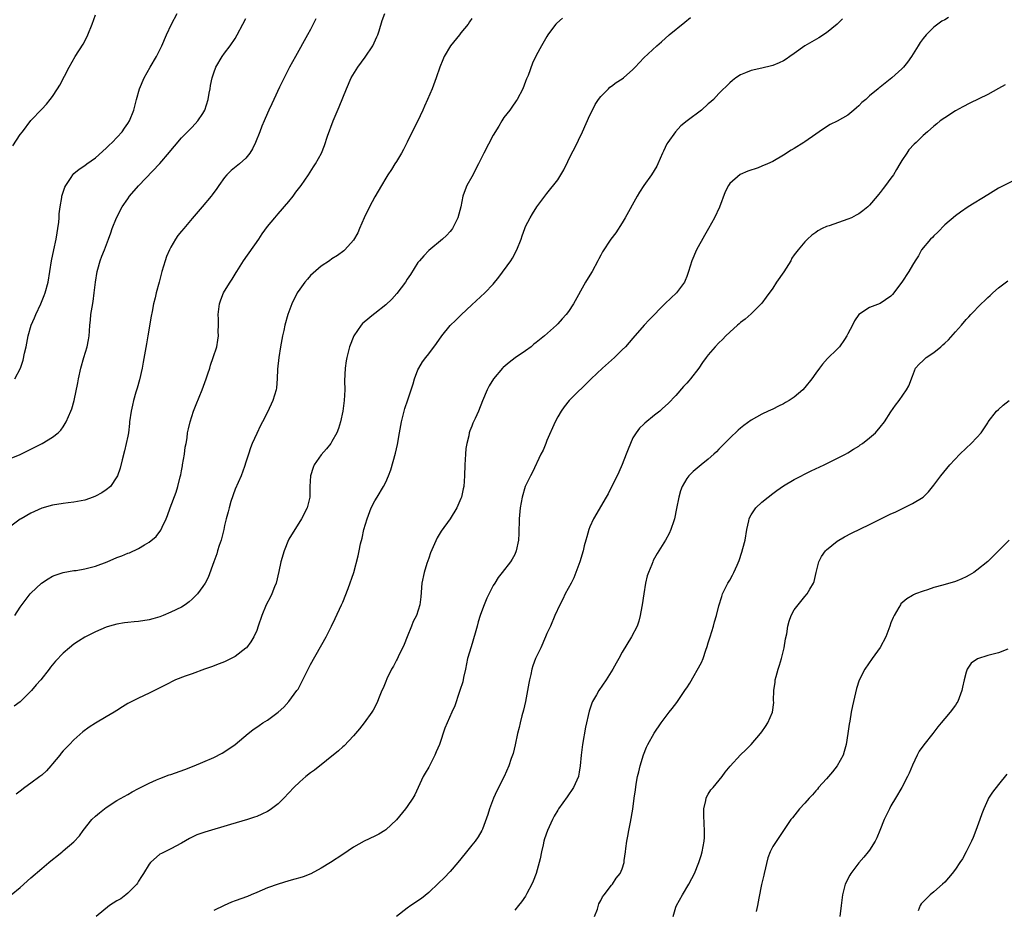
# Model space of a CAD drawing. Units: inches. Extents: x 2544000 to 2547000, y 1548000 to 1551000.
# Drawn here: x 2546413 to 2546596, y 1549692 to 1549858 of the extents above; entities that cross this region are included whole.
import ezdxf

# ---------------------------------------------------------------- set-up
doc = ezdxf.new("R2010")
doc.units = ezdxf.units.IN
doc.header["$MEASUREMENT"] = 0
doc.layers.add('LD25441548_10ft', color=141, linetype='Continuous')

msp = doc.modelspace()

# ---------------------------------------------------------------- linework, layer by layer
at = {"layer": 'LD25441548_10ft'}
for points, elevation in [([(2546411.65, 1549834.35), (2546413, 1549836.45), (2546413.4, 1549837), (2546415, 1549839.11), (2546417, 1549841.21), (2546417.89, 1549842.11), (2546418.59, 1549843), (2546419, 1549843.56), (2546419.96, 1549845), (2546420.36, 1549845.64), (2546422.08, 1549849), (2546423.22, 1549851), (2546424.69, 1549853.31), (2546425.4, 1549854.6), (2546425.6, 1549855), (2546426.41, 1549857), (2546427, 1549858.72)], 7830), ([(2546411.98, 1549747), (2546413, 1549748.55), (2546414.86, 1549751), (2546415, 1549751.16), (2546416.98, 1549753.02), (2546418.19, 1549753.81), (2546419, 1549754.28), (2546419.49, 1549754.51), (2546421.01, 1549754.99), (2546423, 1549755.34), (2546423.38, 1549755.38), (2546425, 1549755.67), (2546427, 1549756.19), (2546429.2, 1549757), (2546431, 1549757.76), (2546431.92, 1549758.08), (2546433, 1549758.56), (2546433.33, 1549758.67), (2546435, 1549759.42), (2546436.11, 1549760.11), (2546437, 1549760.62), (2546438.29, 1549761.71), (2546439.15, 1549762.85), (2546439.23, 1549763), (2546439.39, 1549763.39), (2546440.17, 1549765), (2546440.42, 1549765.58), (2546440.88, 1549767), (2546442.04, 1549769.96), (2546442.35, 1549771), (2546442.76, 1549772.76), (2546442.86, 1549773.14), (2546443, 1549773.91), (2546443.19, 1549774.81), (2546443.21, 1549775), (2546443.56, 1549777), (2546443.71, 1549778.29), (2546443.86, 1549779), (2546444.05, 1549780.05), (2546444.15, 1549781), (2546444.28, 1549781.72), (2546444.59, 1549783), (2546445.24, 1549785), (2546445.73, 1549786.27), (2546446.86, 1549789), (2546447.62, 1549791), (2546447.93, 1549791.93), (2546448.26, 1549793), (2546448.41, 1549793.59), (2546448.91, 1549795), (2546449.55, 1549797), (2546449.79, 1549798.21), (2546449.89, 1549799), (2546449.84, 1549799.84), (2546449.89, 1549801), (2546449.88, 1549802.12), (2546449.84, 1549803), (2546450.07, 1549805), (2546450.3, 1549805.7), (2546450.82, 1549807), (2546451, 1549807.32), (2546452.03, 1549809), (2546452.42, 1549809.58), (2546453.19, 1549810.81), (2546453.29, 1549811), (2546454.52, 1549813), (2546457.37, 1549817), (2546458, 1549818), (2546459, 1549819.38), (2546460.34, 1549821), (2546460.65, 1549821.35), (2546461, 1549821.71), (2546463, 1549824.04), (2546463.76, 1549825), (2546464.28, 1549825.72), (2546465.26, 1549827), (2546466.62, 1549829), (2546467.55, 1549830.45), (2546467.92, 1549831), (2546469.02, 1549833), (2546469.59, 1549834.41), (2546470.16, 1549836.16), (2546471.24, 1549839), (2546472.36, 1549841.64), (2546473.73, 1549845), (2546474.6, 1549847), (2546475.8, 1549849), (2546477.16, 1549850.84), (2546478.6, 1549853), (2546479.37, 1549854.63), (2546479.53, 1549855), (2546479.77, 1549855.77), (2546480.31, 1549857.69), (2546480.85, 1549859)], 7790), ([(2546411.99, 1549791), (2546413.02, 1549793), (2546413.53, 1549794.47), (2546413.8, 1549795.8), (2546414.09, 1549797), (2546414.49, 1549799), (2546415.03, 1549801), (2546415.65, 1549802.35), (2546415.9, 1549803), (2546416.82, 1549805), (2546417.46, 1549806.54), (2546417.62, 1549807), (2546418.17, 1549809), (2546418.52, 1549811), (2546418.84, 1549813), (2546419.24, 1549815), (2546419.67, 1549817), (2546419.85, 1549818.15), (2546420.02, 1549819), (2546420.17, 1549820.17), (2546420.24, 1549821), (2546420.26, 1549821.74), (2546420.42, 1549823), (2546420.75, 1549824.75), (2546420.77, 1549825), (2546420.81, 1549825.19), (2546421.31, 1549826.69), (2546421.47, 1549827), (2546422.48, 1549828.48), (2546422.8, 1549829), (2546423, 1549829.19), (2546423.97, 1549830.03), (2546425, 1549830.69), (2546425.41, 1549831), (2546427, 1549832.12), (2546429, 1549833.91), (2546429.53, 1549834.47), (2546430.09, 1549835), (2546431.95, 1549837), (2546432.37, 1549837.63), (2546433, 1549838.51), (2546433.33, 1549839), (2546434.14, 1549841), (2546434.64, 1549843), (2546435.21, 1549845), (2546436.05, 1549847), (2546437.17, 1549849), (2546438.35, 1549851), (2546439.35, 1549853), (2546440.19, 1549855), (2546441.14, 1549857), (2546442.18, 1549859)], 7820), ([(2546411, 1549776.12), (2546413, 1549776.94), (2546414.38, 1549777.62), (2546415, 1549777.95), (2546415.71, 1549778.29), (2546417.08, 1549779), (2546419, 1549780.14), (2546420.08, 1549781), (2546420.54, 1549781.46), (2546421, 1549782.1), (2546421.56, 1549783), (2546421.98, 1549783.98), (2546422.44, 1549785), (2546422.59, 1549785.41), (2546423.04, 1549786.96), (2546423.72, 1549790.28), (2546423.82, 1549791), (2546424.27, 1549793), (2546424.84, 1549795), (2546425.45, 1549797), (2546425.71, 1549798.29), (2546425.83, 1549799), (2546425.87, 1549799.87), (2546425.97, 1549801), (2546426.08, 1549801.92), (2546426.16, 1549803), (2546426.37, 1549804.37), (2546426.57, 1549805.43), (2546426.77, 1549807), (2546426.98, 1549809), (2546427.3, 1549811), (2546427.44, 1549811.44), (2546427.87, 1549813), (2546428.17, 1549813.83), (2546428.66, 1549815), (2546429.44, 1549817), (2546429.85, 1549818.15), (2546430.11, 1549819), (2546430.9, 1549821), (2546431.98, 1549823), (2546433, 1549824.53), (2546433.36, 1549825), (2546435, 1549826.95), (2546439, 1549831.1), (2546440.8, 1549833.2), (2546441, 1549833.47), (2546441.69, 1549834.31), (2546443, 1549835.88), (2546445, 1549837.87), (2546446.06, 1549839), (2546447, 1549840.37), (2546447.37, 1549841), (2546447.99, 1549843), (2546448.17, 1549844.17), (2546448.31, 1549845), (2546448.43, 1549845.57), (2546448.68, 1549847), (2546449, 1549847.96), (2546449.39, 1549849), (2546450.58, 1549851), (2546451, 1549851.59), (2546452.07, 1549853), (2546453, 1549854.36), (2546453.38, 1549855), (2546454.42, 1549857), (2546455, 1549858.05)], 7810), ([(2546467.98, 1549858.02), (2546467.5, 1549857), (2546467, 1549856.02), (2546466.45, 1549855), (2546464.19, 1549851), (2546463.12, 1549849), (2546461.26, 1549845.26), (2546460.19, 1549843), (2546459.8, 1549842.2), (2546459.26, 1549841), (2546459, 1549840.46), (2546458.4, 1549839), (2546457.95, 1549838.05), (2546457.57, 1549837), (2546456.75, 1549835), (2546456.19, 1549833.81), (2546455.71, 1549833), (2546455, 1549832.09), (2546453.81, 1549831), (2546452.25, 1549829.75), (2546451.46, 1549829), (2546451, 1549828.47), (2546449.92, 1549827), (2546449.55, 1549826.45), (2546448.73, 1549825.27), (2546448.52, 1549825), (2546446.87, 1549823), (2546445, 1549820.82), (2546443.41, 1549819), (2546443, 1549818.48), (2546442.33, 1549817.67), (2546441.86, 1549817), (2546441, 1549815.49), (2546440.76, 1549815), (2546440.24, 1549813.76), (2546439.98, 1549813), (2546439.36, 1549811), (2546438.82, 1549809), (2546438.29, 1549807), (2546438.1, 1549806.1), (2546437.82, 1549805), (2546437.55, 1549803.55), (2546437.34, 1549802.66), (2546436.73, 1549799), (2546436.47, 1549797.53), (2546435.88, 1549794.12), (2546435.67, 1549793), (2546435.19, 1549790.81), (2546434.73, 1549789.27), (2546434.53, 1549788.53), (2546434.07, 1549787), (2546433.87, 1549786.13), (2546433.62, 1549785), (2546433.34, 1549783), (2546433.32, 1549782.68), (2546433.12, 1549781), (2546433, 1549780.32), (2546432.74, 1549779), (2546432.41, 1549777.59), (2546431.96, 1549775.96), (2546431.61, 1549774.39), (2546431.1, 1549773), (2546431, 1549772.8), (2546429.77, 1549771), (2546429, 1549770.35), (2546428.19, 1549769.81), (2546427, 1549769.17), (2546426.58, 1549769), (2546425, 1549768.47), (2546423, 1549768.07), (2546421.93, 1549767.93), (2546421, 1549767.84), (2546419, 1549767.54), (2546417, 1549766.97), (2546415.66, 1549766.34), (2546415, 1549766.05), (2546413.2, 1549765), (2546413, 1549764.88), (2546411, 1549763.44)], 7800), ([(2546411.31, 1549695), (2546413, 1549696.37), (2546415, 1549698.18), (2546417, 1549699.93), (2546418.3, 1549701), (2546419, 1549701.61), (2546419.8, 1549702.2), (2546420.79, 1549703), (2546421, 1549703.2), (2546423, 1549704.9), (2546424.01, 1549705.99), (2546424.7, 1549707), (2546426.35, 1549709), (2546427, 1549709.64), (2546427.72, 1549710.28), (2546429, 1549711.29), (2546431, 1549712.58), (2546433, 1549713.67), (2546433.83, 1549714.17), (2546435, 1549714.79), (2546435.12, 1549714.88), (2546435.35, 1549715), (2546437, 1549715.82), (2546438.38, 1549716.38), (2546439, 1549716.67), (2546440.69, 1549717.31), (2546441, 1549717.41), (2546443.64, 1549718.36), (2546445.35, 1549719), (2546447, 1549719.68), (2546449, 1549720.57), (2546450.6, 1549721.4), (2546451.84, 1549722.16), (2546452.99, 1549723), (2546455.39, 1549725), (2546456.28, 1549725.71), (2546457.46, 1549726.54), (2546458.15, 1549727), (2546459, 1549727.54), (2546460.99, 1549729.01), (2546462.04, 1549729.96), (2546462.99, 1549731), (2546464.49, 1549733), (2546464.69, 1549733.31), (2546465, 1549733.93), (2546465.58, 1549735), (2546467, 1549737.86), (2546469.9, 1549743), (2546470.9, 1549745), (2546471.59, 1549746.42), (2546472.79, 1549749), (2546473, 1549749.48), (2546474.01, 1549752.01), (2546475.08, 1549755), (2546475.9, 1549758.1), (2546476.06, 1549759), (2546476.33, 1549760.33), (2546476.6, 1549761.4), (2546476.95, 1549763), (2546477.52, 1549765), (2546478.31, 1549767), (2546479, 1549768.32), (2546479.38, 1549769), (2546480.59, 1549771), (2546481, 1549771.78), (2546481.53, 1549773), (2546481.93, 1549774.07), (2546482.81, 1549777.19), (2546483.2, 1549778.8), (2546483.59, 1549781), (2546483.91, 1549783), (2546484.53, 1549785.47), (2546485.09, 1549787.09), (2546486.08, 1549790.08), (2546486.34, 1549791), (2546487, 1549792.71), (2546487.13, 1549793), (2546487.82, 1549794.18), (2546488.44, 1549795), (2546489, 1549795.67), (2546490.44, 1549797.56), (2546491.45, 1549799), (2546493, 1549800.92), (2546494.04, 1549801.96), (2546495.05, 1549802.95), (2546497, 1549804.78), (2546499.42, 1549807), (2546501, 1549808.64), (2546502.07, 1549809.93), (2546504.28, 1549813), (2546504.56, 1549813.44), (2546505.41, 1549815), (2546506.17, 1549817), (2546506.37, 1549817.62), (2546506.85, 1549819), (2546507, 1549819.34), (2546507.87, 1549821), (2546508.3, 1549821.7), (2546509.13, 1549823), (2546510.76, 1549825.24), (2546511, 1549825.51), (2546513, 1549828.07), (2546513.59, 1549829), (2546514.11, 1549829.89), (2546515.64, 1549833), (2546516.12, 1549833.88), (2546517.62, 1549837), (2546519, 1549840.05), (2546519.45, 1549841), (2546519.96, 1549842.04), (2546520.57, 1549843), (2546521, 1549843.54), (2546522.42, 1549845), (2546522.72, 1549845.28), (2546523, 1549845.44), (2546523.87, 1549846.13), (2546525, 1549846.84), (2546525.21, 1549847), (2546527, 1549848.58), (2546527.42, 1549849), (2546529, 1549850.73), (2546531.44, 1549853), (2546532.31, 1549853.69), (2546533.76, 1549855), (2546536.63, 1549857.37), (2546537.73, 1549858.27)], 7760), ([(2546497, 1549858.03), (2546496.57, 1549857.43), (2546496.32, 1549857), (2546495, 1549855.4), (2546494.72, 1549855), (2546493.06, 1549853), (2546491.85, 1549851), (2546491.63, 1549850.37), (2546491.07, 1549849), (2546490.37, 1549847), (2546489.61, 1549845), (2546488.8, 1549843), (2546488.24, 1549841.76), (2546487.93, 1549841), (2546486.9, 1549838.9), (2546485.9, 1549837), (2546485, 1549835.04), (2546484.3, 1549833.7), (2546483.92, 1549833), (2546483, 1549831.44), (2546482.71, 1549831), (2546482.05, 1549829.95), (2546481.41, 1549829), (2546481, 1549828.36), (2546480.23, 1549827), (2546479, 1549824.87), (2546478.01, 1549823), (2546477, 1549821), (2546476.12, 1549819), (2546475.81, 1549818.19), (2546475, 1549816.81), (2546473.38, 1549815), (2546473.19, 1549814.81), (2546472.04, 1549813.96), (2546471, 1549813.34), (2546470.55, 1549813), (2546469, 1549811.99), (2546467, 1549810.22), (2546466.42, 1549809.58), (2546465.94, 1549809), (2546465, 1549807.73), (2546464.54, 1549807), (2546463.56, 1549805), (2546462.81, 1549803), (2546462.23, 1549801), (2546462.04, 1549800.04), (2546461.8, 1549799), (2546461.44, 1549797), (2546461.09, 1549795), (2546460.84, 1549792.84), (2546460.78, 1549791), (2546460.66, 1549789.34), (2546460.62, 1549789), (2546460.02, 1549787), (2546459, 1549784.8), (2546458.08, 1549783), (2546457.69, 1549782.31), (2546457, 1549780.82), (2546456.17, 1549779), (2546455.85, 1549778.15), (2546455.44, 1549777), (2546455, 1549775.53), (2546454.72, 1549774.72), (2546454.08, 1549773), (2546453, 1549770.48), (2546452.21, 1549768.21), (2546451.85, 1549767), (2546451.71, 1549766.29), (2546451.3, 1549765), (2546451, 1549763.7), (2546450.86, 1549763), (2546450.5, 1549761.5), (2546450.36, 1549761), (2546450.03, 1549760.03), (2546449.72, 1549759), (2546449.57, 1549758.43), (2546449, 1549757), (2546447.94, 1549754.06), (2546447.4, 1549753), (2546447, 1549752.38), (2546446.01, 1549751), (2546445, 1549750.02), (2546444.46, 1549749.54), (2546443.68, 1549749), (2546443, 1549748.56), (2546441, 1549747.58), (2546439.62, 1549747), (2546439, 1549746.76), (2546437.66, 1549746.34), (2546437, 1549746.16), (2546435, 1549745.84), (2546434.22, 1549745.79), (2546433, 1549745.67), (2546432.4, 1549745.6), (2546431, 1549745.39), (2546429.62, 1549745), (2546429, 1549744.81), (2546427, 1549743.93), (2546425.04, 1549742.96), (2546423.82, 1549742.18), (2546423, 1549741.63), (2546422.19, 1549741), (2546421, 1549739.98), (2546419.54, 1549738.46), (2546418.65, 1549737.35), (2546418.4, 1549737), (2546416.86, 1549735), (2546415.94, 1549734.06), (2546415.1, 1549733), (2546413, 1549730.91), (2546411.9, 1549730.1)], 7780), ([(2546513.86, 1549858.14), (2546512.81, 1549857.19), (2546512.64, 1549857), (2546511.68, 1549855.68), (2546511.16, 1549855), (2546511, 1549854.69), (2546510, 1549853), (2546509, 1549851.15), (2546508.28, 1549849.72), (2546507.47, 1549847.47), (2546507.18, 1549846.82), (2546507, 1549846.32), (2546506.48, 1549845), (2546505.46, 1549843), (2546505.29, 1549842.71), (2546504.47, 1549841.53), (2546504.07, 1549841), (2546503, 1549839.64), (2546502.6, 1549839), (2546502.05, 1549838.05), (2546501, 1549836.34), (2546499.23, 1549833), (2546498.23, 1549831), (2546497, 1549828.58), (2546496.11, 1549827), (2546495.79, 1549826.21), (2546495.37, 1549825), (2546494.99, 1549823), (2546494.44, 1549821), (2546493.41, 1549819), (2546493.24, 1549818.76), (2546493, 1549818.45), (2546492.32, 1549817.68), (2546491.59, 1549817), (2546489, 1549814.89), (2546488.08, 1549813.92), (2546487.29, 1549813), (2546487, 1549812.65), (2546485.6, 1549810.4), (2546485, 1549809.54), (2546484.67, 1549809), (2546483.08, 1549806.92), (2546482.15, 1549805.85), (2546481, 1549804.8), (2546479, 1549803.19), (2546478.73, 1549803), (2546477, 1549801.53), (2546476.7, 1549801.3), (2546476.4, 1549801), (2546475.04, 1549799), (2546474.28, 1549797), (2546473.74, 1549795), (2546473.63, 1549794.37), (2546473.43, 1549793), (2546473.35, 1549790.65), (2546473.39, 1549789), (2546473.29, 1549787), (2546472.99, 1549785), (2546472.57, 1549783), (2546472.24, 1549781.76), (2546471.93, 1549781), (2546471, 1549779.33), (2546470.78, 1549779), (2546469.98, 1549778.02), (2546469, 1549776.87), (2546467.69, 1549775), (2546467.48, 1549774.52), (2546466.99, 1549773), (2546466.9, 1549771), (2546466.88, 1549769), (2546466.36, 1549767), (2546465.34, 1549765), (2546463, 1549761.19), (2546462.94, 1549761.06), (2546462.08, 1549759), (2546461.5, 1549757), (2546461.14, 1549755.14), (2546460.62, 1549753), (2546460.33, 1549752.33), (2546459.8, 1549751), (2546459.54, 1549750.46), (2546458.77, 1549749), (2546457.92, 1549747), (2546457.29, 1549745), (2546457, 1549744.2), (2546456.46, 1549743), (2546455.89, 1549742.11), (2546455.1, 1549741), (2546455, 1549740.9), (2546453, 1549739.37), (2546451, 1549738.38), (2546449.99, 1549738.01), (2546448.56, 1549737.44), (2546447.28, 1549737), (2546445, 1549736.16), (2546443.71, 1549735.71), (2546441.87, 1549735), (2546439.96, 1549734.04), (2546439, 1549733.51), (2546437, 1549732.52), (2546435, 1549731.62), (2546433.74, 1549731), (2546433, 1549730.61), (2546432.03, 1549729.97), (2546431, 1549729.34), (2546430.49, 1549729), (2546429, 1549728.11), (2546427, 1549726.94), (2546425.82, 1549726.18), (2546424.66, 1549725.34), (2546423, 1549723.86), (2546422.19, 1549723), (2546421, 1549721.81), (2546420.63, 1549721.37), (2546420.37, 1549721), (2546419, 1549719.4), (2546418.69, 1549719), (2546417.89, 1549718.11), (2546417, 1549717.3), (2546416.64, 1549717), (2546415, 1549715.78), (2546413.85, 1549715), (2546413, 1549714.3), (2546412.26, 1549713.74)], 7770), ([(2546565.98, 1549858.02), (2546564.99, 1549857.01), (2546563, 1549855.36), (2546561.56, 1549854.44), (2546560.3, 1549853.7), (2546559, 1549852.97), (2546557, 1549851.57), (2546556.16, 1549851), (2546555.49, 1549850.51), (2546555, 1549850.21), (2546554.21, 1549849.79), (2546553, 1549849.31), (2546552.76, 1549849.24), (2546551, 1549848.8), (2546549, 1549848.38), (2546547.94, 1549847.94), (2546547, 1549847.59), (2546546.15, 1549847), (2546545.49, 1549846.51), (2546545, 1549846.08), (2546543, 1549844.12), (2546541.97, 1549843), (2546541.46, 1549842.54), (2546541, 1549842.16), (2546539.77, 1549841), (2546537.09, 1549839), (2546535.93, 1549838.07), (2546534.88, 1549837), (2546533.46, 1549835), (2546533.29, 1549834.71), (2546532.65, 1549833.35), (2546532.51, 1549833), (2546531.63, 1549831), (2546531.42, 1549830.58), (2546530.44, 1549829), (2546529.03, 1549827), (2546528.24, 1549825.76), (2546527.78, 1549825), (2546525.56, 1549821), (2546525, 1549820.07), (2546523.8, 1549818.2), (2546522.91, 1549817), (2546521.35, 1549814.65), (2546521, 1549814.02), (2546520.65, 1549813.35), (2546520.48, 1549813), (2546519.42, 1549811), (2546519, 1549810.3), (2546518.18, 1549809), (2546515.95, 1549805), (2546515, 1549803.55), (2546514.57, 1549803), (2546513.8, 1549802.2), (2546513, 1549801.27), (2546512.74, 1549801), (2546510.54, 1549799), (2546509, 1549797.78), (2546508.56, 1549797.44), (2546508.03, 1549797), (2546507, 1549796.21), (2546505.1, 1549794.9), (2546503.95, 1549794.05), (2546502.87, 1549793.13), (2546502.74, 1549793), (2546501.02, 1549791), (2546500.27, 1549789.73), (2546499.86, 1549789), (2546499, 1549786.95), (2546498.23, 1549785), (2546497.62, 1549783.62), (2546497.22, 1549782.78), (2546497, 1549782.2), (2546496.65, 1549781.35), (2546496.54, 1549781), (2546496.44, 1549780.44), (2546496.06, 1549779), (2546495.93, 1549778.07), (2546495.82, 1549777), (2546495.72, 1549775), (2546495.66, 1549773), (2546495.5, 1549771), (2546495.42, 1549770.58), (2546495.09, 1549769), (2546495, 1549768.73), (2546494.24, 1549767), (2546493.01, 1549765), (2546491.32, 1549762.68), (2546490.57, 1549761.43), (2546489.36, 1549758.64), (2546489, 1549757.65), (2546488.66, 1549756.66), (2546488.13, 1549755), (2546487.72, 1549753), (2546487.53, 1549750.47), (2546487.36, 1549749), (2546486.7, 1549747), (2546486.13, 1549745.87), (2546485.81, 1549745), (2546484.97, 1549743), (2546484.4, 1549741.6), (2546483.29, 1549739.29), (2546483.12, 1549738.88), (2546483, 1549738.68), (2546482.44, 1549737.56), (2546482.1, 1549737), (2546481.2, 1549735.2), (2546481, 1549734.73), (2546480.54, 1549733.46), (2546480.3, 1549733), (2546479.78, 1549731.78), (2546479.48, 1549731), (2546479.33, 1549730.67), (2546478.64, 1549729.36), (2546478.4, 1549729), (2546477, 1549727.02), (2546476.12, 1549725.88), (2546475, 1549724.6), (2546473.24, 1549722.76), (2546473, 1549722.56), (2546472.22, 1549721.78), (2546467.77, 1549718.23), (2546467, 1549717.69), (2546466.11, 1549717), (2546465, 1549716.06), (2546463.91, 1549715), (2546462.05, 1549713), (2546461, 1549711.96), (2546459.75, 1549711), (2546459.31, 1549710.69), (2546459, 1549710.51), (2546457.98, 1549710.02), (2546457, 1549709.6), (2546456.56, 1549709.44), (2546455.27, 1549709), (2546452.12, 1549708.12), (2546447.33, 1549706.67), (2546445.84, 1549706.16), (2546445, 1549705.73), (2546444.49, 1549705.51), (2546443, 1549704.61), (2546441, 1549703.59), (2546439.27, 1549702.73), (2546439, 1549702.55), (2546437.22, 1549701), (2546437, 1549700.74), (2546435.91, 1549699), (2546435.57, 1549698.43), (2546435, 1549697.55), (2546434.81, 1549697.19), (2546434.67, 1549697), (2546433, 1549695.3), (2546432.63, 1549695), (2546431.7, 1549694.3), (2546431, 1549693.88), (2546429.6, 1549693), (2546427.13, 1549691)], 7750), ([(2546585.73, 1549858.27), (2546585, 1549857.83), (2546584.45, 1549857.55), (2546583, 1549856.45), (2546581.57, 1549855), (2546581, 1549854.35), (2546580.42, 1549853.58), (2546580.08, 1549853), (2546578.83, 1549851), (2546578.05, 1549849.95), (2546577.33, 1549849), (2546577, 1549848.67), (2546575.15, 1549847), (2546573, 1549845.3), (2546572.82, 1549845.18), (2546572.62, 1549845), (2546571, 1549843.64), (2546570.29, 1549843), (2546569.58, 1549842.42), (2546569, 1549841.78), (2546568.56, 1549841.44), (2546568.11, 1549841), (2546567, 1549840.1), (2546565, 1549838.93), (2546563.69, 1549838.31), (2546562.45, 1549837.55), (2546561.64, 1549837), (2546561, 1549836.53), (2546559, 1549835.12), (2546558.79, 1549835), (2546557, 1549833.84), (2546556.46, 1549833.54), (2546555, 1549832.61), (2546553, 1549831.48), (2546552.04, 1549831), (2546551, 1549830.57), (2546550.3, 1549830.3), (2546548.35, 1549829.65), (2546546.96, 1549829.04), (2546545, 1549827.35), (2546544.77, 1549827), (2546544.18, 1549825.82), (2546543.07, 1549822.93), (2546542.19, 1549821), (2546541.07, 1549819), (2546540.31, 1549817.7), (2546538.81, 1549815), (2546537.92, 1549813), (2546537.33, 1549811), (2546537, 1549810.04), (2546536.71, 1549809.29), (2546536.58, 1549809), (2546535.07, 1549807), (2546532.99, 1549805.01), (2546530, 1549802), (2546529.09, 1549801), (2546527, 1549798.58), (2546525.6, 1549797), (2546525, 1549796.39), (2546523.56, 1549795), (2546521.32, 1549793), (2546519.2, 1549791), (2546515.13, 1549787), (2546514.18, 1549785.82), (2546513.61, 1549785), (2546513, 1549783.93), (2546512.54, 1549783), (2546511, 1549779.57), (2546510.76, 1549779), (2546510.26, 1549777.74), (2546509.88, 1549777), (2546508.32, 1549773.68), (2546507.93, 1549773), (2546506.97, 1549771), (2546506.37, 1549769), (2546506.01, 1549767), (2546505.84, 1549765), (2546505.75, 1549762.25), (2546505.68, 1549761), (2546505.29, 1549759), (2546505, 1549758.35), (2546504.52, 1549757.48), (2546504.24, 1549757), (2546502.68, 1549755), (2546501.93, 1549754.07), (2546501.27, 1549753), (2546501, 1549752.54), (2546499.82, 1549750.18), (2546499.31, 1549749), (2546499, 1549748.18), (2546498.58, 1549747), (2546498.2, 1549745.8), (2546498.01, 1549745), (2546497.67, 1549743.67), (2546496.87, 1549741.13), (2546496.24, 1549739), (2546495.82, 1549737), (2546495.47, 1549735.47), (2546495.33, 1549734.67), (2546494.81, 1549733), (2546494.66, 1549732.66), (2546493.84, 1549730.16), (2546493.27, 1549729), (2546491.98, 1549726.02), (2546490.98, 1549723), (2546490.39, 1549721.61), (2546490.15, 1549721), (2546489, 1549718.79), (2546488.33, 1549717.67), (2546487.96, 1549717), (2546487.02, 1549715), (2546486.39, 1549713.61), (2546486.02, 1549713), (2546485, 1549711.42), (2546484.69, 1549711), (2546483, 1549708.99), (2546481, 1549707.1), (2546480.85, 1549707), (2546479.69, 1549706.31), (2546479, 1549705.93), (2546477, 1549705), (2546475, 1549703.91), (2546473, 1549702.51), (2546470.74, 1549701), (2546469, 1549699.95), (2546467.05, 1549698.95), (2546465.63, 1549698.37), (2546465, 1549698.19), (2546464.1, 1549697.9), (2546463, 1549697.61), (2546460.97, 1549697.03), (2546459, 1549696.32), (2546457, 1549695.47), (2546455.95, 1549695), (2546455.28, 1549694.72), (2546453, 1549693.89), (2546452.32, 1549693.68), (2546450.95, 1549693.05), (2546449, 1549692.09)], 7740), ([(2546596.27, 1549845.73), (2546595, 1549845.01), (2546593, 1549843.94), (2546589.68, 1549842.32), (2546588.36, 1549841.64), (2546587, 1549840.87), (2546585, 1549839.57), (2546584.17, 1549839), (2546583.51, 1549838.49), (2546583, 1549838.03), (2546581.77, 1549837), (2546581, 1549836.28), (2546579.67, 1549835), (2546579.3, 1549834.7), (2546578.35, 1549833.65), (2546577.95, 1549833), (2546577, 1549831.65), (2546576.65, 1549831), (2546576.01, 1549829.99), (2546575.45, 1549829), (2546575, 1549828.34), (2546573.99, 1549827), (2546573.55, 1549826.45), (2546573, 1549825.69), (2546572.67, 1549825.33), (2546572.42, 1549825), (2546571, 1549823.31), (2546570.69, 1549823), (2546569.75, 1549822.25), (2546569, 1549821.74), (2546568.55, 1549821.45), (2546567.67, 1549821), (2546567, 1549820.7), (2546563.48, 1549819.48), (2546563, 1549819.33), (2546562.22, 1549819), (2546561.42, 1549818.58), (2546561, 1549818.25), (2546560.25, 1549817.75), (2546559.48, 1549817), (2546559, 1549816.49), (2546557.72, 1549815), (2546557, 1549814.08), (2546556.56, 1549813.44), (2546556.35, 1549813), (2546555.05, 1549810.95), (2546553.71, 1549809), (2546553, 1549807.91), (2546551.8, 1549806.2), (2546551, 1549805.11), (2546549, 1549803.12), (2546547.87, 1549802.13), (2546547, 1549801.49), (2546546.76, 1549801.24), (2546546.46, 1549801), (2546545, 1549799.72), (2546544.28, 1549799), (2546543.67, 1549798.33), (2546543, 1549797.73), (2546542.31, 1549797), (2546541, 1549795.51), (2546540.59, 1549795), (2546539.92, 1549794.08), (2546539.24, 1549793), (2546537.72, 1549791), (2546537.38, 1549790.62), (2546537, 1549790.18), (2546536.42, 1549789.58), (2546535, 1549787.94), (2546533.57, 1549786.43), (2546532.52, 1549785.48), (2546531.97, 1549785), (2546531, 1549784.25), (2546529.21, 1549782.79), (2546529, 1549782.56), (2546528.19, 1549781.81), (2546527.58, 1549781), (2546527, 1549780.02), (2546526.51, 1549779), (2546526.08, 1549777.92), (2546525.76, 1549777), (2546525, 1549775.07), (2546524.36, 1549773.64), (2546524.03, 1549773), (2546523.07, 1549771.07), (2546522.37, 1549769.63), (2546522.04, 1549769), (2546519.67, 1549765), (2546519, 1549763.51), (2546518.78, 1549763), (2546518.4, 1549761.6), (2546518.21, 1549761), (2546517.93, 1549759.93), (2546517.72, 1549759), (2546517.1, 1549757), (2546516.38, 1549755), (2546515.98, 1549754.02), (2546515.47, 1549753), (2546514.4, 1549751), (2546513.95, 1549750.05), (2546513.37, 1549749), (2546512.48, 1549747), (2546511.63, 1549745), (2546511, 1549743.61), (2546510.75, 1549743), (2546509.83, 1549741), (2546508.89, 1549739), (2546508.35, 1549737.65), (2546508.17, 1549737), (2546507.99, 1549735.99), (2546507.74, 1549735), (2546507.6, 1549734.4), (2546507.38, 1549733), (2546506.98, 1549731), (2546506.63, 1549729.37), (2546506.33, 1549728.33), (2546506.02, 1549727), (2546505.85, 1549726.15), (2546505.54, 1549725), (2546505.07, 1549722.93), (2546504.68, 1549721.32), (2546504.35, 1549720.35), (2546503.93, 1549719), (2546503.06, 1549717), (2546501.66, 1549714.34), (2546501.05, 1549713), (2546500.28, 1549711), (2546500.01, 1549709.99), (2546499, 1549707.24), (2546498.88, 1549707), (2546498.2, 1549705.8), (2546497.61, 1549705), (2546497, 1549704.26), (2546496.03, 1549703), (2546495, 1549701.74), (2546494.43, 1549701), (2546493, 1549699.38), (2546491.85, 1549698.15), (2546490.84, 1549697.16), (2546489, 1549695.43), (2546487.66, 1549694.34), (2546485.65, 1549693), (2546485, 1549692.54), (2546483.01, 1549691)], 7730), ([(2546597.95, 1549827.95), (2546595, 1549826.47), (2546593, 1549825.22), (2546589.37, 1549823), (2546587.96, 1549822.04), (2546587, 1549821.36), (2546585, 1549819.66), (2546583.71, 1549818.29), (2546583, 1549817.65), (2546582.71, 1549817.29), (2546582.38, 1549817), (2546580.7, 1549815), (2546580.1, 1549813.9), (2546579.5, 1549813), (2546579, 1549812.16), (2546578.35, 1549811), (2546577.03, 1549809), (2546575.28, 1549806.72), (2546575, 1549806.39), (2546573, 1549805.03), (2546571, 1549804.26), (2546569, 1549802.97), (2546568.21, 1549801.79), (2546567.84, 1549801), (2546567, 1549799.41), (2546566.8, 1549799), (2546566.33, 1549798.33), (2546565.42, 1549797), (2546565, 1549796.51), (2546563.21, 1549794.79), (2546562.23, 1549793.77), (2546561.71, 1549793), (2546561, 1549792.09), (2546560.28, 1549791), (2546559, 1549789.43), (2546558.61, 1549789), (2546557, 1549787.62), (2546556.05, 1549787), (2546555.4, 1549786.6), (2546555, 1549786.37), (2546554.07, 1549785.93), (2546553, 1549785.4), (2546552.15, 1549785), (2546551, 1549784.43), (2546549, 1549783.31), (2546547.64, 1549782.36), (2546547, 1549781.85), (2546546.55, 1549781.45), (2546545, 1549780), (2546543.54, 1549778.46), (2546543, 1549777.96), (2546542.54, 1549777.46), (2546542.02, 1549777), (2546541, 1549776.04), (2546539.7, 1549775), (2546539.32, 1549774.68), (2546538.2, 1549773.8), (2546537.39, 1549773), (2546537, 1549772.5), (2546536.13, 1549771), (2546535.83, 1549770.17), (2546535.5, 1549769), (2546535.12, 1549766.88), (2546534.73, 1549765), (2546534.57, 1549764.57), (2546534.07, 1549763), (2546533.74, 1549762.26), (2546533.08, 1549761), (2546531.49, 1549758.51), (2546530.78, 1549757.22), (2546530.67, 1549757), (2546530.48, 1549756.48), (2546529.87, 1549755), (2546529.66, 1549754.34), (2546529.35, 1549753), (2546529.01, 1549751), (2546528.72, 1549749), (2546528.64, 1549748.64), (2546528.36, 1549747), (2546528.09, 1549745.91), (2546527.76, 1549745), (2546526.73, 1549743), (2546525, 1549740.17), (2546524.36, 1549739), (2546523.86, 1549738.14), (2546523.26, 1549737), (2546522.04, 1549735), (2546520.66, 1549733), (2546520.23, 1549732.23), (2546519.49, 1549731), (2546519.34, 1549730.66), (2546518.82, 1549729.18), (2546518.18, 1549726.18), (2546517.61, 1549723), (2546517.53, 1549722.47), (2546517.34, 1549721), (2546517.16, 1549719), (2546517, 1549717.85), (2546516.88, 1549717.12), (2546516.84, 1549717), (2546515.96, 1549715), (2546514.76, 1549713.24), (2546513.14, 1549711), (2546513, 1549710.78), (2546512.35, 1549709.65), (2546512, 1549709), (2546511.07, 1549707), (2546510.54, 1549705.46), (2546510.44, 1549705), (2546510.32, 1549704.32), (2546509.98, 1549703), (2546509.71, 1549701.71), (2546508.96, 1549699), (2546508.44, 1549697.56), (2546508.19, 1549697), (2546507.24, 1549695.24), (2546507.09, 1549694.91), (2546507, 1549694.78), (2546506.29, 1549693.71), (2546505.69, 1549693), (2546505, 1549692.15)], 7720), ([(2546519.85, 1549691), (2546520.37, 1549692.37), (2546520.67, 1549693.33), (2546521, 1549693.94), (2546521.34, 1549694.66), (2546521.62, 1549695), (2546523, 1549696.82), (2546523.16, 1549697), (2546523.9, 1549698.1), (2546524.64, 1549699), (2546525, 1549699.86), (2546525.36, 1549701), (2546525.38, 1549701.38), (2546525.62, 1549703), (2546525.65, 1549703.65), (2546525.85, 1549705), (2546526.04, 1549705.96), (2546526.21, 1549707), (2546526.55, 1549708.55), (2546526.97, 1549710.97), (2546527.24, 1549713), (2546527.47, 1549714.53), (2546527.61, 1549715.61), (2546527.87, 1549717), (2546528.1, 1549717.9), (2546528.34, 1549719), (2546528.96, 1549721.04), (2546529.53, 1549722.47), (2546529.77, 1549723), (2546530.92, 1549725.08), (2546532.24, 1549727), (2546533.75, 1549729), (2546534.32, 1549729.68), (2546535.18, 1549730.82), (2546535.92, 1549731.92), (2546536.8, 1549733.2), (2546537, 1549733.54), (2546537.58, 1549734.42), (2546539.75, 1549738.25), (2546540.03, 1549739), (2546540.53, 1549740.53), (2546540.79, 1549741.21), (2546541, 1549741.91), (2546541.36, 1549743), (2546541.99, 1549745), (2546542.18, 1549745.82), (2546542.56, 1549747), (2546543, 1549748.77), (2546543.5, 1549750.5), (2546543.68, 1549751), (2546544.64, 1549753), (2546544.79, 1549753.21), (2546545, 1549753.56), (2546545.52, 1549754.48), (2546545.78, 1549755), (2546546.36, 1549756.36), (2546546.78, 1549757.22), (2546547.26, 1549758.74), (2546547.42, 1549759.42), (2546547.85, 1549761), (2546548.21, 1549763), (2546548.57, 1549764.57), (2546548.64, 1549765), (2546548.74, 1549765.26), (2546549, 1549765.71), (2546549.86, 1549767), (2546551, 1549768.08), (2546552.12, 1549769), (2546553, 1549769.7), (2546553.76, 1549770.24), (2546555, 1549771.09), (2546557, 1549772.27), (2546560.12, 1549773.88), (2546562.55, 1549775), (2546566.54, 1549777), (2546567, 1549777.25), (2546568.05, 1549777.95), (2546569, 1549778.49), (2546569.29, 1549778.71), (2546569.72, 1549779), (2546571, 1549780.01), (2546572.11, 1549781), (2546573, 1549782.02), (2546573.78, 1549783), (2546575, 1549784.87), (2546575.86, 1549786.14), (2546576.5, 1549787), (2546577.91, 1549789), (2546578.3, 1549789.7), (2546579, 1549791.54), (2546579.59, 1549793), (2546580.25, 1549793.75), (2546581, 1549794.43), (2546581.53, 1549795), (2546583, 1549795.93), (2546584.25, 1549797), (2546584.67, 1549797.33), (2546585, 1549797.68), (2546585.73, 1549798.27), (2546587, 1549799.79), (2546588.1, 1549801), (2546589, 1549802.04), (2546589.47, 1549802.53), (2546589.88, 1549803), (2546591.8, 1549805), (2546592.43, 1549805.57), (2546593, 1549806.16), (2546593.46, 1549806.54), (2546593.94, 1549807), (2546595, 1549807.97), (2546596.77, 1549809.23)], 7710), ([(2546534.46, 1549691), (2546535, 1549692.73), (2546535.1, 1549693), (2546536.19, 1549695), (2546537.39, 1549697), (2546537.96, 1549698.04), (2546538.45, 1549699), (2546539.25, 1549701), (2546539.66, 1549702.34), (2546539.85, 1549703), (2546540.03, 1549704.03), (2546540.24, 1549705), (2546540.29, 1549705.71), (2546540.32, 1549707), (2546540.24, 1549708.24), (2546540.16, 1549709.84), (2546540.18, 1549711), (2546540.58, 1549712.57), (2546540.62, 1549713), (2546540.72, 1549713.28), (2546541, 1549713.73), (2546541.48, 1549714.52), (2546541.91, 1549715), (2546543.58, 1549717), (2546544.18, 1549717.82), (2546545.06, 1549718.94), (2546547, 1549721.04), (2546547.99, 1549722.01), (2546548.96, 1549723), (2546550.72, 1549725), (2546551, 1549725.37), (2546551.66, 1549726.34), (2546552.08, 1549727), (2546552.98, 1549729.02), (2546553.18, 1549730.82), (2546553.17, 1549731.17), (2546553.21, 1549733), (2546553.43, 1549734.57), (2546553.47, 1549735), (2546553.63, 1549735.63), (2546554.02, 1549737), (2546554.26, 1549737.74), (2546554.62, 1549739), (2546555.11, 1549741), (2546555.38, 1549742.62), (2546555.6, 1549743.6), (2546555.81, 1549745), (2546556.04, 1549745.96), (2546556.44, 1549747), (2546557, 1549748.04), (2546557.71, 1549749), (2546559, 1549750.54), (2546559.4, 1549751), (2546559.89, 1549751.89), (2546560.58, 1549753), (2546560.7, 1549753.3), (2546561.09, 1549755), (2546561.58, 1549757), (2546562.05, 1549757.95), (2546562.79, 1549759), (2546563, 1549759.21), (2546565, 1549760.81), (2546566.36, 1549761.64), (2546567.68, 1549762.32), (2546571, 1549763.91), (2546575, 1549765.88), (2546575.78, 1549766.22), (2546577, 1549766.84), (2546579, 1549767.8), (2546580.97, 1549769.03), (2546582, 1549770), (2546583, 1549771.24), (2546584.3, 1549773), (2546585.94, 1549775), (2546587.84, 1549777), (2546589, 1549778.13), (2546589.93, 1549779), (2546591, 1549780.13), (2546591.77, 1549781), (2546592.3, 1549781.7), (2546593, 1549782.85), (2546593.1, 1549783), (2546594.66, 1549785), (2546595, 1549785.33), (2546595.9, 1549786.1), (2546597, 1549787)], 7700), ([(2546597, 1549761.02), (2546595.01, 1549759), (2546592.99, 1549757.01), (2546591, 1549755.4), (2546590.41, 1549755), (2546589.54, 1549754.46), (2546589, 1549754.18), (2546588.2, 1549753.8), (2546587, 1549753.34), (2546584.63, 1549752.63), (2546583, 1549752.19), (2546581.77, 1549751.77), (2546581, 1549751.54), (2546579.56, 1549751), (2546579.17, 1549750.83), (2546579, 1549750.71), (2546577.92, 1549750.08), (2546576.85, 1549749.15), (2546576.75, 1549749), (2546576.45, 1549748.45), (2546575.57, 1549747), (2546575.38, 1549746.62), (2546575, 1549745.63), (2546574.8, 1549745), (2546574.07, 1549743), (2546572.97, 1549741.03), (2546571.5, 1549739), (2546570.11, 1549737), (2546569.05, 1549734.95), (2546568.58, 1549733.42), (2546567.82, 1549730.18), (2546567.59, 1549729), (2546567.32, 1549727.32), (2546567.22, 1549726.78), (2546567, 1549725), (2546566.68, 1549723), (2546566.32, 1549721.68), (2546566.08, 1549721), (2546565, 1549719), (2546564.13, 1549717.87), (2546563, 1549716.58), (2546561.53, 1549715), (2546561.3, 1549714.7), (2546561, 1549714.37), (2546560.38, 1549713.62), (2546559.78, 1549713), (2546559, 1549712.09), (2546557.98, 1549711), (2546556.65, 1549709.35), (2546556.34, 1549709), (2546555.03, 1549706.97), (2546553, 1549704), (2546552.52, 1549703), (2546552.09, 1549701.91), (2546551.4, 1549699), (2546551.35, 1549698.65), (2546550.91, 1549696.91), (2546550.39, 1549694.39), (2546550.15, 1549693), (2546549.89, 1549691.89)], 7690), ([(2546596.75, 1549740.75), (2546595, 1549740.06), (2546593.74, 1549739.74), (2546593, 1549739.53), (2546591.08, 1549738.92), (2546589.91, 1549738.09), (2546589.19, 1549737), (2546589, 1549736.42), (2546588.64, 1549735), (2546588.32, 1549733.68), (2546588.19, 1549733), (2546587.42, 1549731), (2546587.27, 1549730.73), (2546587, 1549730.3), (2546585.99, 1549729), (2546585, 1549727.84), (2546584.32, 1549727), (2546583.71, 1549726.29), (2546582.76, 1549725), (2546581.1, 1549722.9), (2546580.27, 1549721.73), (2546579.85, 1549721), (2546579, 1549719.13), (2546578.38, 1549717.62), (2546578.09, 1549717), (2546576.99, 1549715), (2546575.81, 1549713), (2546575, 1549711.55), (2546574.72, 1549711), (2546573.76, 1549709), (2546572.9, 1549707), (2546572.36, 1549705.64), (2546572.03, 1549705), (2546571, 1549703.3), (2546570.78, 1549703), (2546569.97, 1549702.03), (2546569, 1549700.94), (2546567.51, 1549699), (2546567.32, 1549698.68), (2546566.49, 1549697), (2546565.98, 1549695), (2546565.75, 1549693), (2546565.46, 1549691)], 7680), ([(2546596.56, 1549717.44), (2546595, 1549715.56), (2546593.86, 1549714.14), (2546593.17, 1549713), (2546593, 1549712.69), (2546592.27, 1549711), (2546591.92, 1549710.08), (2546591.55, 1549709), (2546590.8, 1549707), (2546590.3, 1549705.7), (2546589.98, 1549705), (2546589, 1549703.01), (2546588.3, 1549701.7), (2546587.83, 1549701), (2546587, 1549699.8), (2546586.39, 1549699), (2546585, 1549697.39), (2546584.6, 1549697), (2546583, 1549695.57), (2546582.3, 1549695), (2546580.64, 1549693.36), (2546580.4, 1549693), (2546580.03, 1549692.03)], 7670)]:
    msp.add_lwpolyline(points, dxfattribs=dict(at, elevation=elevation))

doc.saveas('drawing.dxf')
